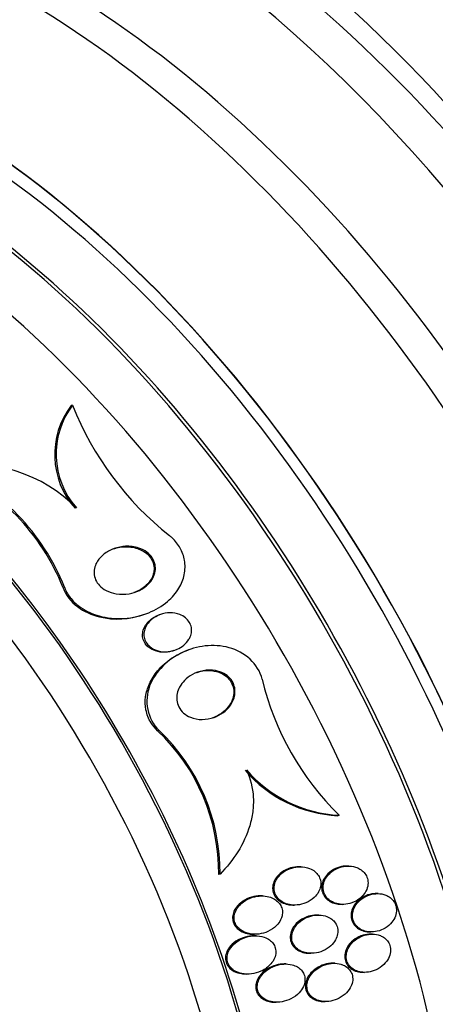
# Model space of a CAD drawing. Units: millimetres. Extents: x 0 to 1408, y 0 to 1210.
# Drawn here: x 258 to 267, y 424 to 445 of the extents above; entities that cross this region are included whole.
import ezdxf
from ezdxf import colors
from ezdxf.entities.mleader import LeaderData, LeaderLine
from ezdxf.math import Vec2, Vec3

# ---------------------------------------------------------------- set-up
doc = ezdxf.new("R2010")
doc.units = ezdxf.units.MM
doc.layers.add('DV7_Défaut', color=7, linetype='Continuous')
doc.layers.add('Défaut', color=7, linetype='Continuous')

# ---------------------------------------------------------------- blocks, each defined once
blk = doc.blocks.new('_DOT')
at = {"color": 0}
blk.add_line((0, 0), (-1, 0), dxfattribs=at)
at = {"color": 0, "const_width": 0.333}
blk.add_lwpolyline([(-0.1665, 0, 1), (0.1665, 0, 1)], format="xyb", close=True, dxfattribs=at)
blk = doc.blocks.new('SE6')
at = {"layer": 'DV7_Défaut', "color": 7, "linetype": 'Continuous'}
for p, q in [((258.952, 436.492), (258.923, 436.482)), ((259.033, 434.355), (259.004, 434.345)), ((258.785, 432.704), (258.755, 432.693)), ((260.431, 432.132), (260.458, 432.141)), ((260.786, 432.136), (260.759, 432.127)), ((261.059, 431.384), (261.086, 431.394)), ((261.395, 431.407), (261.367, 431.397)), ((260.751, 429.726), (260.723, 429.716)), ((264.506, 427.957), (264.48, 427.948)), ((263.708, 426.886), (263.678, 426.886)), ((264.707, 426.9), (264.677, 426.901)), ((262.025, 426.733), (261.996, 426.723)), ((262.906, 426.278), (262.874, 426.279)), ((265.317, 426.326), (265.287, 426.327)), ((263.538, 426.089), (263.569, 426.088)), ((264.543, 426.104), (264.573, 426.103)), ((264.085, 425.881), (264.053, 425.881)), ((262.71, 425.482), (262.742, 425.481)), ((262.777, 425.449), (262.744, 425.45)), ((265.137, 425.53), (265.167, 425.529)), ((265.203, 425.485), (265.174, 425.485)), ((263.883, 425.085), (263.914, 425.084)), ((263.402, 424.862), (263.372, 424.863)), ((264.413, 424.877), (264.382, 424.877)), ((262.552, 424.654), (262.585, 424.653)), ((264.997, 424.689), (265.027, 424.688)), ((263.163, 424.067), (263.195, 424.066)), ((264.18, 424.082), (264.212, 424.081))]:
    blk.add_line(p, q, dxfattribs=at)
for centre, radius, start, end in [((260.267, 435.463), 1.687, 142.8415, 221.51), ((260.298, 435.473), 1.688, 142.8811, 221.4617), ((265, 438.883), 6.503, 201.5756, 231.7336), ((256.832, 432.152), 3.114, 45.0265, 98.8696), ((254.457, 430.97), 4.662, 21.8338, 66.0199), ((254.432, 430.959), 4.658, 21.8616, 66.1092), ((268.623, 432.159), 5.883, 193.4824, 225.5807), ((257.934, 426.762), 4.063, 359.4606, 46.6537), ((257.957, 426.769), 4.068, 359.4987, 46.6237), ((264.617, 430.677), 2.732, 220.7181, 267.1173), ((264.644, 430.685), 2.731, 220.6947, 267.0984)]:
    blk.add_arc(centre, radius, start, end, dxfattribs=at)
for centre, major_axis, start_param, end_param in [((265.564, 432.689), (13.417, -23.239), 0, 3.401435), ((265.105, 432.423), (13.294, -23.026), 0, 3.446829), ((265.105, 432.423), (13.267, -22.98), 0, 3.383897), ((264.68, 432.179), (13.173, -22.816), 0, 3.441293), ((263.973, 431.77), (12.953, -22.435), 0, 3.338707), ((263.973, 431.77), (12.925, -22.387), 0, 3.353458), ((261.498, 430.341), (11.988, -20.764), 0, 3.616357), ((261.145, 430.137), (11.823, -20.477), 0, 3.66077), ((261.145, 430.137), (-11.792, 20.425), 2.64128, 6.283185), ((260.232, 429.61), (11, -19.053), 0, 3.141593), ((260.232, 429.61), (11.327, -19.62), 0, 3.514416), ((259.524, 429.202), (11, -19.053), 0.007771, 3.142125), ((258.464, 428.589), (10.25, -17.754), 0, 3.141593), ((257.863, 428.242), (10.25, -17.754), 0, 3.141593), ((255.989, 427.16), (9.453, -16.373), 0, 3.72161), ((255.989, 427.16), (9.45, -16.368), 0, 3.719227), ((255.989, 427.16), (9.25, -16.021), 0, 3.462818), ((255.254, 426.736), (9, -15.588), 0, 3.141593), ((255.193, 426.701), (9, -15.588), 0, 3.519205), ((254.555, 426.333), (8.75, -15.155), 0, 3.570296), ((252.398, 425.087), (7.625, -13.207), 0, 3.141593), ((252.356, 425.063), (7.625, -13.207), 0, 3.811956), ((251.968, 424.839), (7.375, -12.774), 0, 4.020529)]:
    blk.add_ellipse(centre, major_axis=major_axis, ratio=0.57735, start_param=start_param, end_param=end_param, dxfattribs=at)
for points, knots in [([(258.785, 432.704), (258.786, 432.7), (258.787, 432.696), (258.789, 432.693), (258.82, 432.61), (258.866, 432.533), (258.922, 432.465), (258.981, 432.393), (259.051, 432.331), (259.127, 432.279), (259.242, 432.2), (259.372, 432.143), (259.506, 432.106), (259.673, 432.06), (259.851, 432.044), (260.025, 432.055), (260.2, 432.066), (260.376, 432.105), (260.539, 432.172), (260.681, 432.229), (260.817, 432.309), (260.933, 432.409), (261.025, 432.488), (261.107, 432.582), (261.169, 432.686), (261.22, 432.771), (261.258, 432.867), (261.279, 432.964), (261.299, 433.062), (261.302, 433.166), (261.285, 433.264), (261.269, 433.352), (261.238, 433.439), (261.194, 433.517), (261.15, 433.595), (261.093, 433.667), (261.028, 433.729), (261.01, 433.746), (260.991, 433.762), (260.972, 433.777)], [0, 0, 0, 0, 0.00288, 0.00288, 0.00288, 0.068345, 0.068345, 0.068345, 0.136771, 0.136771, 0.136771, 0.240179, 0.240179, 0.240179, 0.36904, 0.36904, 0.36904, 0.498922, 0.498922, 0.498922, 0.612101, 0.612101, 0.612101, 0.701179, 0.701179, 0.701179, 0.774881, 0.774881, 0.774881, 0.849125, 0.849125, 0.849125, 0.915438, 0.915438, 0.915438, 0.981857, 0.981857, 0.981857, 1, 1, 1, 1]), ([(260.674, 433.039), (260.667, 432.987), (260.648, 432.936), (260.623, 432.89), (260.598, 432.844), (260.565, 432.802), (260.528, 432.765), (260.475, 432.713), (260.412, 432.67), (260.345, 432.637), (260.277, 432.604), (260.203, 432.581), (260.129, 432.568), (260.041, 432.553), (259.95, 432.552), (259.863, 432.566), (259.789, 432.578), (259.716, 432.601), (259.651, 432.635), (259.6, 432.662), (259.553, 432.697), (259.513, 432.739), (259.481, 432.773), (259.453, 432.813), (259.434, 432.857), (259.415, 432.9), (259.403, 432.948), (259.401, 432.996), (259.399, 433.039), (259.405, 433.083), (259.417, 433.124), (259.43, 433.167), (259.449, 433.209), (259.473, 433.247), (259.508, 433.3), (259.553, 433.348), (259.603, 433.388), (259.666, 433.439), (259.74, 433.479), (259.816, 433.507), (259.894, 433.535), (259.976, 433.551), (260.058, 433.555), (260.15, 433.559), (260.244, 433.547), (260.331, 433.519), (260.392, 433.498), (260.451, 433.469), (260.502, 433.43), (260.544, 433.398), (260.581, 433.36), (260.61, 433.317), (260.639, 433.273), (260.661, 433.223), (260.671, 433.172), (260.679, 433.129), (260.68, 433.083), (260.674, 433.039)], [0, 0, 0, 0, 0.044162, 0.044162, 0.044162, 0.087908, 0.087908, 0.087908, 0.150135, 0.150135, 0.150135, 0.213157, 0.213157, 0.213157, 0.287934, 0.287934, 0.287934, 0.350598, 0.350598, 0.350598, 0.399048, 0.399048, 0.399048, 0.43897, 0.43897, 0.43897, 0.479167, 0.479167, 0.479167, 0.515407, 0.515407, 0.515407, 0.552746, 0.552746, 0.552746, 0.606211, 0.606211, 0.606211, 0.674287, 0.674287, 0.674287, 0.743197, 0.743197, 0.743197, 0.820556, 0.820556, 0.820556, 0.874658, 0.874658, 0.874658, 0.918537, 0.918537, 0.918537, 0.962844, 0.962844, 0.962844, 1, 1, 1, 1]), ([(259.8, 433.501), (259.823, 433.509), (259.847, 433.516), (259.871, 433.522), (259.956, 433.543), (260.047, 433.55), (260.134, 433.543), (260.225, 433.535), (260.317, 433.511), (260.398, 433.469), (260.448, 433.442), (260.496, 433.408), (260.535, 433.367), (260.568, 433.332), (260.596, 433.291), (260.616, 433.247), (260.636, 433.203), (260.648, 433.155), (260.65, 433.106), (260.653, 433.063), (260.647, 433.018), (260.635, 432.975), (260.633, 432.97), (260.632, 432.964), (260.63, 432.959)], [0, 0, 0, 0, 0.059583, 0.059583, 0.059583, 0.275826, 0.275826, 0.275826, 0.501495, 0.501495, 0.501495, 0.641611, 0.641611, 0.641611, 0.759738, 0.759738, 0.759738, 0.87862, 0.87862, 0.87862, 0.98632, 0.98632, 0.98632, 1, 1, 1, 1]), ([(260.63, 432.959), (260.612, 432.904), (260.583, 432.853), (260.547, 432.807), (260.511, 432.762), (260.468, 432.723), (260.421, 432.689), (260.366, 432.65), (260.304, 432.618), (260.24, 432.595), (260.237, 432.594), (260.233, 432.593), (260.229, 432.591)], [0, 0, 0, 0, 0.30948, 0.30948, 0.30948, 0.615734, 0.615734, 0.615734, 0.979406, 0.979406, 0.979406, 1, 1, 1, 1]), ([(258.755, 432.693), (258.871, 432.373), (259.188, 432.166), (259.816, 432.013), (260.138, 432.03), (260.431, 432.132)], [0, 0, 0, 0, 0.5232548, 0.5232548, 1, 1, 1, 1]), ([(261.378, 431.62), (261.35, 431.573), (261.312, 431.531), (261.27, 431.496), (261.228, 431.461), (261.18, 431.432), (261.13, 431.411), (261.071, 431.385), (261.007, 431.369), (260.943, 431.363), (260.873, 431.356), (260.801, 431.361), (260.734, 431.379), (260.685, 431.392), (260.637, 431.413), (260.595, 431.441), (260.56, 431.465), (260.529, 431.493), (260.504, 431.527), (260.479, 431.56), (260.459, 431.599), (260.449, 431.639), (260.439, 431.674), (260.436, 431.712), (260.439, 431.748), (260.442, 431.784), (260.451, 431.82), (260.464, 431.853), (260.479, 431.89), (260.5, 431.925), (260.525, 431.956), (260.554, 431.994), (260.59, 432.027), (260.628, 432.055), (260.675, 432.089), (260.727, 432.116), (260.781, 432.135), (260.844, 432.157), (260.912, 432.169), (260.979, 432.171), (261.049, 432.172), (261.12, 432.16), (261.186, 432.135), (261.229, 432.118), (261.271, 432.094), (261.307, 432.064), (261.338, 432.039), (261.365, 432.008), (261.385, 431.974), (261.406, 431.94), (261.42, 431.901), (261.427, 431.862), (261.433, 431.826), (261.433, 431.788), (261.427, 431.753), (261.421, 431.716), (261.409, 431.68), (261.393, 431.647), (261.388, 431.638), (261.383, 431.629), (261.378, 431.62)], [0, 0, 0, 0, 0.058361, 0.058361, 0.058361, 0.11621, 0.11621, 0.11621, 0.184624, 0.184624, 0.184624, 0.259443, 0.259443, 0.259443, 0.313394, 0.313394, 0.313394, 0.357493, 0.357493, 0.357493, 0.401988, 0.401988, 0.401988, 0.440801, 0.440801, 0.440801, 0.47874, 0.47874, 0.47874, 0.520891, 0.520891, 0.520891, 0.571078, 0.571078, 0.571078, 0.631979, 0.631979, 0.631979, 0.703121, 0.703121, 0.703121, 0.777716, 0.777716, 0.777716, 0.827517, 0.827517, 0.827517, 0.86962, 0.86962, 0.86962, 0.91199, 0.91199, 0.91199, 0.950372, 0.950372, 0.950372, 0.989333, 0.989333, 0.989333, 1, 1, 1, 1]), ([(261.059, 431.384), (261.003, 431.365), (260.944, 431.354), (260.886, 431.351), (260.815, 431.347), (260.743, 431.356), (260.677, 431.378), (260.63, 431.394), (260.586, 431.416), (260.547, 431.446), (260.515, 431.47), (260.486, 431.5), (260.464, 431.533), (260.442, 431.567), (260.425, 431.606), (260.417, 431.645), (260.409, 431.681), (260.408, 431.718), (260.413, 431.754), (260.417, 431.789), (260.428, 431.825), (260.443, 431.858), (260.459, 431.895), (260.482, 431.93), (260.509, 431.961), (260.54, 431.998), (260.578, 432.031), (260.618, 432.058), (260.662, 432.087), (260.71, 432.11), (260.759, 432.127)], [0, 0, 0, 0, 0.124816, 0.124816, 0.124816, 0.274565, 0.274565, 0.274565, 0.377615, 0.377615, 0.377615, 0.462903, 0.462903, 0.462903, 0.548858, 0.548858, 0.548858, 0.625094, 0.625094, 0.625094, 0.701285, 0.701285, 0.701285, 0.787097, 0.787097, 0.787097, 0.889932, 0.889932, 0.889932, 1, 1, 1, 1]), ([(262.902, 430.787), (262.824, 431.11), (262.535, 431.358), (261.89, 431.532), (261.539, 431.485), (260.94, 431.202), (260.678, 430.959), (260.439, 430.338), (260.509, 429.958), (260.751, 429.726)], [0, 0, 0, 0, 0.25, 0.25, 0.5, 0.5, 0.75, 0.75, 1, 1, 1, 1]), ([(260.723, 429.716), (260.671, 429.766), (260.624, 429.822), (260.587, 429.883), (260.536, 429.965), (260.5, 430.058), (260.482, 430.152), (260.465, 430.24), (260.463, 430.332), (260.474, 430.42), (260.487, 430.513), (260.514, 430.605), (260.552, 430.69), (260.596, 430.789), (260.656, 430.882), (260.725, 430.964), (260.809, 431.064), (260.909, 431.152), (261.017, 431.224), (261.126, 431.296), (261.245, 431.355), (261.368, 431.398)], [0, 0, 0, 0, 0.099856, 0.099856, 0.099856, 0.233881, 0.233881, 0.233881, 0.357894, 0.357894, 0.357894, 0.487744, 0.487744, 0.487744, 0.637765, 0.637765, 0.637765, 0.818635, 0.818635, 0.818635, 1, 1, 1, 1]), ([(262.316, 430.398), (262.298, 430.337), (262.267, 430.28), (262.229, 430.23), (262.191, 430.179), (262.145, 430.135), (262.095, 430.097), (262.036, 430.054), (261.969, 430.019), (261.9, 429.994), (261.822, 429.966), (261.738, 429.951), (261.654, 429.951), (261.57, 429.95), (261.484, 429.965), (261.406, 429.997), (261.355, 430.018), (261.307, 430.048), (261.266, 430.084), (261.224, 430.12), (261.188, 430.165), (261.164, 430.215), (261.143, 430.258), (261.129, 430.305), (261.124, 430.353), (261.12, 430.398), (261.123, 430.444), (261.132, 430.488), (261.142, 430.536), (261.16, 430.582), (261.183, 430.625), (261.21, 430.675), (261.245, 430.721), (261.285, 430.761), (261.333, 430.809), (261.388, 430.851), (261.448, 430.884), (261.518, 430.923), (261.594, 430.95), (261.672, 430.966), (261.756, 430.982), (261.844, 430.984), (261.928, 430.969), (261.99, 430.958), (262.051, 430.937), (262.106, 430.907), (262.151, 430.881), (262.194, 430.849), (262.229, 430.81), (262.264, 430.771), (262.293, 430.724), (262.311, 430.675), (262.327, 430.631), (262.336, 430.583), (262.336, 430.536), (262.337, 430.49), (262.33, 430.442), (262.316, 430.398)], [0, 0, 0, 0, 0.054108, 0.054108, 0.054108, 0.107732, 0.107732, 0.107732, 0.170612, 0.170612, 0.170612, 0.242104, 0.242104, 0.242104, 0.314639, 0.314639, 0.314639, 0.361624, 0.361624, 0.361624, 0.409083, 0.409083, 0.409083, 0.449968, 0.449968, 0.449968, 0.488384, 0.488384, 0.488384, 0.529757, 0.529757, 0.529757, 0.578023, 0.578023, 0.578023, 0.636024, 0.636024, 0.636024, 0.704103, 0.704103, 0.704103, 0.777309, 0.777309, 0.777309, 0.830686, 0.830686, 0.830686, 0.875323, 0.875323, 0.875323, 0.920299, 0.920299, 0.920299, 0.96024, 0.96024, 0.96024, 1, 1, 1, 1]), ([(261.542, 430.929), (261.544, 430.929), (261.545, 430.929), (261.546, 430.93), (261.626, 430.957), (261.712, 430.971), (261.796, 430.97), (261.865, 430.968), (261.936, 430.956), (262.001, 430.933), (262.034, 430.921), (262.067, 430.906), (262.097, 430.887)], [0, 0, 0, 0, 0.007344, 0.007344, 0.007344, 0.451535, 0.451535, 0.451535, 0.815865, 0.815865, 0.815865, 1, 1, 1, 1]), ([(262.097, 430.887), (262.139, 430.861), (262.179, 430.829), (262.211, 430.791), (262.244, 430.752), (262.27, 430.708), (262.286, 430.661), (262.302, 430.617), (262.31, 430.569), (262.31, 430.523), (262.31, 430.477), (262.303, 430.43), (262.289, 430.386), (262.274, 430.337), (262.25, 430.29), (262.222, 430.248), (262.189, 430.198), (262.148, 430.154), (262.102, 430.115), (262.048, 430.069), (261.986, 430.032), (261.921, 430.004), (261.903, 429.996), (261.885, 429.989), (261.867, 429.983)], [0, 0, 0, 0, 0.126789, 0.126789, 0.126789, 0.2543867, 0.2543867, 0.2543867, 0.3729201, 0.3729201, 0.3729201, 0.4902212, 0.4902212, 0.4902212, 0.6194769, 0.6194769, 0.6194769, 0.7709781, 0.7709781, 0.7709781, 0.951725, 0.951725, 0.951725, 1, 1, 1, 1]), ([(262.573, 428.904), (262.658, 428.725), (262.707, 428.526), (262.722, 428.229), (262.717, 428.128), (262.692, 427.93), (262.671, 427.833), (262.586, 427.547), (262.501, 427.366), (262.292, 427.031), (262.166, 426.875), (262.025, 426.733)], [0, 0, 0, 0, 0.25, 0.25, 0.375, 0.375, 0.5, 0.5, 0.75, 0.75, 1, 1, 1, 1]), ([(263.678, 426.886), (263.675, 426.886), (263.672, 426.886), (263.669, 426.886), (263.61, 426.887), (263.549, 426.878), (263.492, 426.861), (263.428, 426.842), (263.366, 426.812), (263.312, 426.773), (263.267, 426.741), (263.226, 426.702), (263.194, 426.657), (263.168, 426.621), (263.147, 426.581), (263.135, 426.538), (263.122, 426.496), (263.117, 426.45), (263.121, 426.406), (263.125, 426.369), (263.136, 426.331), (263.154, 426.298), (263.17, 426.266), (263.191, 426.237), (263.217, 426.212), (263.244, 426.185), (263.276, 426.163), (263.309, 426.145), (263.349, 426.124), (263.392, 426.109), (263.435, 426.1), (263.469, 426.093), (263.503, 426.09), (263.538, 426.089)], [0, 0, 0, 0, 0.00607, 0.00607, 0.00607, 0.134013, 0.134013, 0.134013, 0.277473, 0.277473, 0.277473, 0.395494, 0.395494, 0.395494, 0.491324, 0.491324, 0.491324, 0.588148, 0.588148, 0.588148, 0.670776, 0.670776, 0.670776, 0.747985, 0.747985, 0.747985, 0.830648, 0.830648, 0.830648, 0.926592, 0.926592, 0.926592, 1, 1, 1, 1]), ([(263.891, 426.85), (263.829, 426.875), (263.76, 426.886), (263.692, 426.886), (263.634, 426.885), (263.575, 426.876), (263.52, 426.859), (263.456, 426.84), (263.394, 426.809), (263.34, 426.77), (263.296, 426.738), (263.256, 426.698), (263.224, 426.654), (263.198, 426.618), (263.178, 426.577), (263.165, 426.535), (263.153, 426.493), (263.148, 426.447), (263.153, 426.404), (263.157, 426.366), (263.169, 426.329), (263.186, 426.295), (263.202, 426.264), (263.224, 426.235), (263.25, 426.21), (263.277, 426.183), (263.309, 426.161), (263.343, 426.143), (263.383, 426.123), (263.426, 426.108), (263.47, 426.099), (263.522, 426.088), (263.577, 426.086), (263.631, 426.09), (263.693, 426.096), (263.756, 426.111), (263.814, 426.135), (263.877, 426.161), (263.936, 426.198), (263.986, 426.244), (264.022, 426.278), (264.054, 426.318), (264.078, 426.362), (264.098, 426.399), (264.112, 426.439), (264.119, 426.48), (264.125, 426.521), (264.125, 426.564), (264.115, 426.604), (264.107, 426.64), (264.093, 426.675), (264.073, 426.706), (264.053, 426.736), (264.028, 426.763), (264, 426.786), (263.968, 426.813), (263.93, 426.834), (263.891, 426.85)], [0, 0, 0, 0, 0.07348, 0.07348, 0.07348, 0.135989, 0.135989, 0.135989, 0.207934, 0.207934, 0.207934, 0.266761, 0.266761, 0.266761, 0.314609, 0.314609, 0.314609, 0.362946, 0.362946, 0.362946, 0.404291, 0.404291, 0.404291, 0.443044, 0.443044, 0.443044, 0.484598, 0.484598, 0.484598, 0.532845, 0.532845, 0.532845, 0.59058, 0.59058, 0.59058, 0.658188, 0.658188, 0.658188, 0.730965, 0.730965, 0.730965, 0.784691, 0.784691, 0.784691, 0.829641, 0.829641, 0.829641, 0.874934, 0.874934, 0.874934, 0.915142, 0.915142, 0.915142, 0.954594, 0.954594, 0.954594, 1, 1, 1, 1]), ([(264.678, 426.901), (264.637, 426.902), (264.596, 426.898), (264.556, 426.89), (264.497, 426.878), (264.44, 426.857), (264.387, 426.827), (264.332, 426.796), (264.281, 426.755), (264.24, 426.707), (264.209, 426.671), (264.184, 426.629), (264.167, 426.586), (264.15, 426.542), (264.14, 426.494), (264.141, 426.447), (264.142, 426.407), (264.15, 426.367), (264.166, 426.33), (264.18, 426.296), (264.2, 426.265), (264.224, 426.237), (264.25, 426.209), (264.28, 426.185), (264.312, 426.166), (264.349, 426.144), (264.39, 426.128), (264.431, 426.118), (264.467, 426.109), (264.505, 426.104), (264.543, 426.104)], [0, 0, 0, 0, 0.089529, 0.089529, 0.089529, 0.220855, 0.220855, 0.220855, 0.359803, 0.359803, 0.359803, 0.463146, 0.463146, 0.463146, 0.567496, 0.567496, 0.567496, 0.657028, 0.657028, 0.657028, 0.738664, 0.738664, 0.738664, 0.822908, 0.822908, 0.822908, 0.917418, 0.917418, 0.917418, 1, 1, 1, 1]), ([(264.848, 426.878), (264.795, 426.895), (264.737, 426.902), (264.68, 426.9), (264.623, 426.898), (264.566, 426.888), (264.511, 426.869), (264.452, 426.848), (264.395, 426.818), (264.346, 426.779), (264.297, 426.741), (264.254, 426.693), (264.224, 426.64), (264.202, 426.602), (264.186, 426.561), (264.178, 426.519), (264.17, 426.477), (264.169, 426.433), (264.177, 426.391), (264.185, 426.354), (264.199, 426.318), (264.218, 426.286), (264.237, 426.255), (264.262, 426.226), (264.29, 426.203), (264.32, 426.177), (264.355, 426.156), (264.391, 426.141), (264.433, 426.123), (264.478, 426.112), (264.524, 426.106), (264.577, 426.1), (264.632, 426.102), (264.685, 426.112), (264.744, 426.123), (264.803, 426.144), (264.857, 426.173), (264.912, 426.204), (264.964, 426.244), (265.005, 426.292), (265.036, 426.328), (265.062, 426.369), (265.079, 426.413), (265.097, 426.457), (265.107, 426.505), (265.107, 426.551), (265.107, 426.592), (265.099, 426.633), (265.084, 426.67), (265.07, 426.705), (265.05, 426.737), (265.026, 426.764), (265.001, 426.793), (264.971, 426.817), (264.938, 426.837), (264.91, 426.854), (264.88, 426.868), (264.848, 426.878)], [0, 0, 0, 0, 0.063032, 0.063032, 0.063032, 0.12574, 0.12574, 0.12574, 0.1946, 0.1946, 0.1946, 0.262683, 0.262683, 0.262683, 0.309958, 0.309958, 0.309958, 0.357588, 0.357588, 0.357588, 0.399955, 0.399955, 0.399955, 0.440921, 0.440921, 0.440921, 0.485022, 0.485022, 0.485022, 0.535568, 0.535568, 0.535568, 0.594555, 0.594555, 0.594555, 0.661299, 0.661299, 0.661299, 0.730646, 0.730646, 0.730646, 0.782475, 0.782475, 0.782475, 0.834784, 0.834784, 0.834784, 0.87995, 0.87995, 0.87995, 0.921228, 0.921228, 0.921228, 0.963564, 0.963564, 0.963564, 1, 1, 1, 1]), ([(262.874, 426.279), (262.87, 426.279), (262.867, 426.279), (262.863, 426.279), (262.802, 426.279), (262.74, 426.27), (262.682, 426.254), (262.613, 426.234), (262.547, 426.203), (262.489, 426.163), (262.442, 426.13), (262.399, 426.09), (262.365, 426.044), (262.338, 426.008), (262.316, 425.968), (262.302, 425.926), (262.291, 425.891), (262.285, 425.853), (262.286, 425.816), (262.287, 425.779), (262.295, 425.742), (262.31, 425.708), (262.323, 425.676), (262.343, 425.647), (262.366, 425.621), (262.39, 425.595), (262.418, 425.572), (262.449, 425.553), (262.493, 425.526), (262.543, 425.507), (262.593, 425.496), (262.631, 425.487), (262.671, 425.483), (262.71, 425.482)], [0, 0, 0, 0, 0.007553, 0.007553, 0.007553, 0.135185, 0.135185, 0.135185, 0.284529, 0.284529, 0.284529, 0.405663, 0.405663, 0.405663, 0.500568, 0.500568, 0.500568, 0.579867, 0.579867, 0.579867, 0.659626, 0.659626, 0.659626, 0.732663, 0.732663, 0.732663, 0.808841, 0.808841, 0.808841, 0.917828, 0.917828, 0.917828, 1, 1, 1, 1]), ([(263.311, 425.841), (263.321, 425.875), (263.326, 425.912), (263.325, 425.948), (263.323, 425.984), (263.315, 426.021), (263.3, 426.054), (263.287, 426.086), (263.267, 426.116), (263.244, 426.141), (263.219, 426.168), (263.19, 426.191), (263.159, 426.21), (263.123, 426.232), (263.083, 426.248), (263.042, 426.259), (262.993, 426.273), (262.941, 426.279), (262.889, 426.278), (262.827, 426.278), (262.764, 426.268), (262.704, 426.25), (262.636, 426.229), (262.57, 426.198), (262.513, 426.156), (262.467, 426.123), (262.425, 426.083), (262.392, 426.037), (262.367, 426.001), (262.346, 425.961), (262.333, 425.919), (262.323, 425.884), (262.317, 425.846), (262.319, 425.81), (262.321, 425.773), (262.33, 425.736), (262.345, 425.702), (262.359, 425.671), (262.379, 425.642), (262.402, 425.617), (262.427, 425.59), (262.456, 425.568), (262.487, 425.549), (262.532, 425.523), (262.582, 425.504), (262.633, 425.494), (262.697, 425.48), (262.765, 425.478), (262.83, 425.486), (262.896, 425.494), (262.962, 425.512), (263.022, 425.539), (263.089, 425.569), (263.151, 425.61), (263.202, 425.661), (263.236, 425.696), (263.265, 425.736), (263.287, 425.779), (263.297, 425.799), (263.305, 425.819), (263.311, 425.841)], [0, 0, 0, 0, 0.038886, 0.038886, 0.038886, 0.07795, 0.07795, 0.07795, 0.115209, 0.115209, 0.115209, 0.154014, 0.154014, 0.154014, 0.198666, 0.198666, 0.198666, 0.252688, 0.252688, 0.252688, 0.318209, 0.318209, 0.318209, 0.3932, 0.3932, 0.3932, 0.453023, 0.453023, 0.453023, 0.500074, 0.500074, 0.500074, 0.539596, 0.539596, 0.539596, 0.579329, 0.579329, 0.579329, 0.615961, 0.615961, 0.615961, 0.654415, 0.654415, 0.654415, 0.70961, 0.70961, 0.70961, 0.778795, 0.778795, 0.778795, 0.848665, 0.848665, 0.848665, 0.925255, 0.925255, 0.925255, 0.97657, 0.97657, 0.97657, 1, 1, 1, 1]), ([(265.287, 426.327), (265.268, 426.327), (265.248, 426.326), (265.228, 426.325), (265.173, 426.319), (265.117, 426.305), (265.065, 426.284), (265.009, 426.26), (264.955, 426.227), (264.909, 426.187), (264.864, 426.146), (264.824, 426.098), (264.797, 426.044), (264.777, 426.006), (264.763, 425.964), (264.757, 425.922), (264.751, 425.879), (264.753, 425.835), (264.763, 425.794), (264.772, 425.757), (264.788, 425.722), (264.809, 425.691), (264.83, 425.66), (264.856, 425.633), (264.885, 425.611), (264.917, 425.588), (264.952, 425.569), (264.99, 425.556), (265.032, 425.541), (265.078, 425.532), (265.123, 425.53), (265.128, 425.53), (265.132, 425.53), (265.137, 425.53)], [0, 0, 0, 0, 0.043764, 0.043764, 0.043764, 0.167768, 0.167768, 0.167768, 0.303087, 0.303087, 0.303087, 0.437021, 0.437021, 0.437021, 0.532854, 0.532854, 0.532854, 0.629367, 0.629367, 0.629367, 0.715631, 0.715631, 0.715631, 0.799047, 0.799047, 0.799047, 0.888306, 0.888306, 0.888306, 0.989729, 0.989729, 0.989729, 1, 1, 1, 1]), ([(265.433, 426.31), (265.38, 426.324), (265.323, 426.329), (265.268, 426.325), (265.213, 426.321), (265.157, 426.308), (265.105, 426.287), (265.049, 426.265), (264.995, 426.233), (264.948, 426.194), (264.901, 426.154), (264.861, 426.106), (264.832, 426.053), (264.811, 426.015), (264.796, 425.973), (264.789, 425.93), (264.781, 425.887), (264.782, 425.843), (264.791, 425.801), (264.799, 425.764), (264.814, 425.727), (264.835, 425.696), (264.855, 425.665), (264.881, 425.638), (264.91, 425.615), (264.94, 425.591), (264.975, 425.572), (265.012, 425.558), (265.054, 425.542), (265.099, 425.533), (265.144, 425.53), (265.196, 425.527), (265.249, 425.531), (265.3, 425.543), (265.358, 425.557), (265.414, 425.579), (265.465, 425.61), (265.518, 425.642), (265.566, 425.683), (265.605, 425.732), (265.635, 425.769), (265.66, 425.811), (265.676, 425.856), (265.692, 425.9), (265.701, 425.949), (265.699, 425.996), (265.698, 426.036), (265.688, 426.077), (265.672, 426.114), (265.657, 426.148), (265.636, 426.18), (265.611, 426.206), (265.585, 426.234), (265.554, 426.257), (265.521, 426.275), (265.493, 426.29), (265.463, 426.302), (265.433, 426.31)], [0, 0, 0, 0, 0.061966, 0.061966, 0.061966, 0.123621, 0.123621, 0.123621, 0.191048, 0.191048, 0.191048, 0.258278, 0.258278, 0.258278, 0.306801, 0.306801, 0.306801, 0.355682, 0.355682, 0.355682, 0.399166, 0.399166, 0.399166, 0.440903, 0.440903, 0.440903, 0.485313, 0.485313, 0.485313, 0.535621, 0.535621, 0.535621, 0.593751, 0.593751, 0.593751, 0.659168, 0.659168, 0.659168, 0.727322, 0.727322, 0.727322, 0.780047, 0.780047, 0.780047, 0.833234, 0.833234, 0.833234, 0.879409, 0.879409, 0.879409, 0.921588, 0.921588, 0.921588, 0.964501, 0.964501, 0.964501, 1, 1, 1, 1]), ([(264.053, 425.881), (264.048, 425.881), (264.042, 425.881), (264.036, 425.881), (263.979, 425.881), (263.921, 425.872), (263.866, 425.855), (263.803, 425.836), (263.743, 425.806), (263.689, 425.769), (263.635, 425.73), (263.586, 425.681), (263.55, 425.626), (263.526, 425.589), (263.507, 425.547), (263.496, 425.505), (263.485, 425.462), (263.482, 425.416), (263.489, 425.373), (263.495, 425.336), (263.508, 425.299), (263.527, 425.267), (263.545, 425.237), (263.568, 425.209), (263.595, 425.186), (263.623, 425.161), (263.656, 425.141), (263.69, 425.126), (263.73, 425.108), (263.774, 425.096), (263.817, 425.09), (263.839, 425.087), (263.861, 425.085), (263.883, 425.085)], [0, 0, 0, 0, 0.012127, 0.012127, 0.012127, 0.135583, 0.135583, 0.135583, 0.276267, 0.276267, 0.276267, 0.420607, 0.420607, 0.420607, 0.517155, 0.517155, 0.517155, 0.614705, 0.614705, 0.614705, 0.698237, 0.698237, 0.698237, 0.775682, 0.775682, 0.775682, 0.858019, 0.858019, 0.858019, 0.953156, 0.953156, 0.953156, 1, 1, 1, 1]), ([(264.251, 425.85), (264.199, 425.869), (264.142, 425.879), (264.086, 425.881), (264.03, 425.882), (263.973, 425.875), (263.919, 425.86), (263.856, 425.844), (263.795, 425.817), (263.741, 425.782), (263.685, 425.746), (263.634, 425.699), (263.595, 425.645), (263.568, 425.608), (263.546, 425.566), (263.533, 425.523), (263.519, 425.479), (263.514, 425.432), (263.519, 425.387), (263.523, 425.349), (263.534, 425.311), (263.552, 425.277), (263.569, 425.246), (263.591, 425.218), (263.617, 425.194), (263.644, 425.168), (263.676, 425.147), (263.709, 425.131), (263.748, 425.112), (263.79, 425.099), (263.833, 425.092), (263.883, 425.083), (263.936, 425.082), (263.988, 425.087), (264.049, 425.094), (264.109, 425.11), (264.166, 425.134), (264.227, 425.161), (264.286, 425.198), (264.335, 425.243), (264.373, 425.279), (264.407, 425.321), (264.431, 425.366), (264.452, 425.404), (264.467, 425.445), (264.474, 425.487), (264.481, 425.529), (264.48, 425.573), (264.471, 425.614), (264.462, 425.65), (264.447, 425.685), (264.426, 425.716), (264.406, 425.745), (264.381, 425.771), (264.353, 425.793), (264.322, 425.817), (264.287, 425.836), (264.251, 425.85)], [0, 0, 0, 0, 0.061012, 0.061012, 0.061012, 0.121579, 0.121579, 0.121579, 0.191167, 0.191167, 0.191167, 0.263722, 0.263722, 0.263722, 0.313658, 0.313658, 0.313658, 0.364147, 0.364147, 0.364147, 0.406912, 0.406912, 0.406912, 0.445819, 0.445819, 0.445819, 0.486616, 0.486616, 0.486616, 0.533399, 0.533399, 0.533399, 0.589181, 0.589181, 0.589181, 0.654956, 0.654956, 0.654956, 0.727181, 0.727181, 0.727181, 0.783493, 0.783493, 0.783493, 0.830136, 0.830136, 0.830136, 0.877184, 0.877184, 0.877184, 0.918265, 0.918265, 0.918265, 0.957601, 0.957601, 0.957601, 1, 1, 1, 1]), ([(262.743, 425.45), (262.724, 425.45), (262.706, 425.449), (262.687, 425.448), (262.625, 425.444), (262.562, 425.43), (262.503, 425.409), (262.434, 425.384), (262.368, 425.348), (262.311, 425.302), (262.267, 425.267), (262.228, 425.225), (262.198, 425.178), (262.175, 425.142), (262.157, 425.101), (262.147, 425.06), (262.138, 425.025), (262.135, 424.988), (262.139, 424.953), (262.143, 424.918), (262.154, 424.882), (262.171, 424.85), (262.186, 424.821), (262.207, 424.794), (262.231, 424.771), (262.257, 424.746), (262.287, 424.725), (262.319, 424.709), (262.366, 424.685), (262.418, 424.669), (262.47, 424.661), (262.497, 424.656), (262.524, 424.654), (262.551, 424.654)], [0, 0, 0, 0, 0.039019, 0.039019, 0.039019, 0.168985, 0.168985, 0.168985, 0.322774, 0.322774, 0.322774, 0.440811, 0.440811, 0.440811, 0.532658, 0.532658, 0.532658, 0.609401, 0.609401, 0.609401, 0.686558, 0.686558, 0.686558, 0.757723, 0.757723, 0.757723, 0.832961, 0.832961, 0.832961, 0.943381, 0.943381, 0.943381, 1, 1, 1, 1]), ([(262.947, 425.419), (262.884, 425.442), (262.814, 425.451), (262.746, 425.449), (262.686, 425.447), (262.625, 425.437), (262.568, 425.419), (262.499, 425.398), (262.432, 425.365), (262.373, 425.323), (262.325, 425.289), (262.281, 425.247), (262.247, 425.2), (262.22, 425.163), (262.199, 425.123), (262.186, 425.08), (262.175, 425.045), (262.17, 425.007), (262.171, 424.971), (262.173, 424.934), (262.182, 424.897), (262.197, 424.864), (262.211, 424.833), (262.231, 424.805), (262.254, 424.781), (262.278, 424.755), (262.307, 424.734), (262.338, 424.716), (262.382, 424.691), (262.431, 424.674), (262.481, 424.664), (262.546, 424.651), (262.613, 424.65), (262.678, 424.658), (262.744, 424.666), (262.81, 424.684), (262.871, 424.711), (262.939, 424.741), (263.003, 424.783), (263.056, 424.835), (263.092, 424.871), (263.124, 424.912), (263.147, 424.957), (263.165, 424.994), (263.179, 425.034), (263.184, 425.074), (263.189, 425.114), (263.187, 425.156), (263.176, 425.195), (263.167, 425.229), (263.151, 425.261), (263.13, 425.29), (263.11, 425.318), (263.085, 425.342), (263.057, 425.363), (263.024, 425.387), (262.986, 425.406), (262.947, 425.419)], [0, 0, 0, 0, 0.071119, 0.071119, 0.071119, 0.133828, 0.133828, 0.133828, 0.20958, 0.20958, 0.20958, 0.271772, 0.271772, 0.271772, 0.319701, 0.319701, 0.319701, 0.359179, 0.359179, 0.359179, 0.398924, 0.398924, 0.398924, 0.434814, 0.434814, 0.434814, 0.471913, 0.471913, 0.471913, 0.525408, 0.525408, 0.525408, 0.593886, 0.593886, 0.593886, 0.663248, 0.663248, 0.663248, 0.741343, 0.741343, 0.741343, 0.79516, 0.79516, 0.79516, 0.838633, 0.838633, 0.838633, 0.882541, 0.882541, 0.882541, 0.920317, 0.920317, 0.920317, 0.956781, 0.956781, 0.956781, 1, 1, 1, 1]), ([(265.174, 425.485), (265.17, 425.485), (265.165, 425.485), (265.161, 425.485), (265.108, 425.485), (265.054, 425.476), (265.003, 425.461), (264.945, 425.444), (264.889, 425.417), (264.839, 425.383), (264.786, 425.347), (264.739, 425.302), (264.702, 425.251), (264.675, 425.212), (264.652, 425.169), (264.639, 425.124), (264.625, 425.079), (264.62, 425.03), (264.624, 424.984), (264.629, 424.945), (264.641, 424.906), (264.659, 424.871), (264.676, 424.84), (264.699, 424.811), (264.726, 424.787), (264.754, 424.762), (264.786, 424.742), (264.82, 424.727), (264.858, 424.71), (264.899, 424.699), (264.941, 424.693), (264.959, 424.691), (264.978, 424.689), (264.997, 424.689)], [0, 0, 0, 0, 0.009489, 0.009489, 0.009489, 0.126852, 0.126852, 0.126852, 0.259326, 0.259326, 0.259326, 0.398447, 0.398447, 0.398447, 0.503212, 0.503212, 0.503212, 0.609023, 0.609023, 0.609023, 0.699446, 0.699446, 0.699446, 0.781253, 0.781253, 0.781253, 0.865149, 0.865149, 0.865149, 0.958944, 0.958944, 0.958944, 1, 1, 1, 1]), ([(265.321, 425.468), (265.269, 425.482), (265.213, 425.487), (265.159, 425.483), (265.104, 425.48), (265.049, 425.468), (264.998, 425.449), (264.94, 425.427), (264.885, 425.396), (264.836, 425.358), (264.787, 425.319), (264.743, 425.271), (264.711, 425.217), (264.688, 425.178), (264.67, 425.135), (264.661, 425.092), (264.652, 425.048), (264.651, 425.002), (264.659, 424.958), (264.666, 424.921), (264.68, 424.884), (264.701, 424.852), (264.72, 424.822), (264.745, 424.795), (264.773, 424.773), (264.803, 424.749), (264.837, 424.731), (264.872, 424.717), (264.912, 424.702), (264.956, 424.693), (264.999, 424.689), (265.05, 424.686), (265.102, 424.69), (265.153, 424.7), (265.21, 424.713), (265.267, 424.734), (265.319, 424.763), (265.374, 424.794), (265.425, 424.835), (265.467, 424.883), (265.5, 424.921), (265.527, 424.964), (265.546, 425.01), (265.566, 425.056), (265.576, 425.106), (265.576, 425.155), (265.576, 425.196), (265.568, 425.238), (265.552, 425.276), (265.537, 425.31), (265.517, 425.341), (265.492, 425.368), (265.467, 425.394), (265.437, 425.417), (265.404, 425.434), (265.378, 425.448), (265.35, 425.46), (265.321, 425.468)], [0, 0, 0, 0, 0.060789, 0.060789, 0.060789, 0.121206, 0.121206, 0.121206, 0.188742, 0.188742, 0.188742, 0.257992, 0.257992, 0.257992, 0.308152, 0.308152, 0.308152, 0.358768, 0.358768, 0.358768, 0.402689, 0.402689, 0.402689, 0.443535, 0.443535, 0.443535, 0.486311, 0.486311, 0.486311, 0.534667, 0.534667, 0.534667, 0.591066, 0.591066, 0.591066, 0.655827, 0.655827, 0.655827, 0.72522, 0.72522, 0.72522, 0.7803, 0.7803, 0.7803, 0.835937, 0.835937, 0.835937, 0.883235, 0.883235, 0.883235, 0.925033, 0.925033, 0.925033, 0.966663, 0.966663, 0.966663, 1, 1, 1, 1]), ([(263.372, 424.863), (263.369, 424.863), (263.366, 424.863), (263.363, 424.863), (263.305, 424.863), (263.247, 424.855), (263.191, 424.84), (263.125, 424.822), (263.061, 424.794), (263.004, 424.758), (262.943, 424.719), (262.888, 424.669), (262.846, 424.612), (262.819, 424.574), (262.797, 424.532), (262.783, 424.489), (262.772, 424.453), (262.766, 424.414), (262.768, 424.377), (262.769, 424.339), (262.778, 424.302), (262.794, 424.267), (262.809, 424.237), (262.829, 424.209), (262.853, 424.184), (262.877, 424.16), (262.906, 424.139), (262.937, 424.122), (262.973, 424.103), (263.011, 424.089), (263.051, 424.08), (263.087, 424.072), (263.125, 424.068), (263.163, 424.067)], [0, 0, 0, 0, 0.006101, 0.006101, 0.006101, 0.126984, 0.126984, 0.126984, 0.270325, 0.270325, 0.270325, 0.423444, 0.423444, 0.423444, 0.522566, 0.522566, 0.522566, 0.604697, 0.604697, 0.604697, 0.687451, 0.687451, 0.687451, 0.761189, 0.761189, 0.761189, 0.835922, 0.835922, 0.835922, 0.921349, 0.921349, 0.921349, 1, 1, 1, 1]), ([(263.776, 424.429), (263.788, 424.464), (263.794, 424.502), (263.794, 424.539), (263.794, 424.576), (263.787, 424.614), (263.773, 424.648), (263.76, 424.68), (263.741, 424.71), (263.718, 424.736), (263.694, 424.761), (263.666, 424.784), (263.636, 424.801), (263.602, 424.821), (263.564, 424.836), (263.526, 424.846), (263.469, 424.86), (263.409, 424.865), (263.351, 424.861), (263.291, 424.857), (263.232, 424.844), (263.175, 424.825), (263.109, 424.801), (263.046, 424.767), (262.991, 424.725), (262.944, 424.689), (262.902, 424.646), (262.869, 424.598), (262.844, 424.56), (262.824, 424.518), (262.812, 424.475), (262.802, 424.439), (262.798, 424.401), (262.801, 424.365), (262.804, 424.328), (262.815, 424.291), (262.832, 424.258), (262.847, 424.228), (262.868, 424.201), (262.893, 424.177), (262.918, 424.153), (262.948, 424.133), (262.979, 424.117), (263.024, 424.094), (263.074, 424.08), (263.124, 424.072), (263.187, 424.063), (263.253, 424.065), (263.316, 424.076), (263.38, 424.087), (263.443, 424.108), (263.501, 424.137), (263.566, 424.17), (263.626, 424.213), (263.675, 424.265), (263.71, 424.303), (263.74, 424.346), (263.761, 424.392), (263.767, 424.404), (263.771, 424.416), (263.776, 424.429)], [0, 0, 0, 0, 0.040645, 0.040645, 0.040645, 0.081568, 0.081568, 0.081568, 0.119486, 0.119486, 0.119486, 0.157193, 0.157193, 0.157193, 0.199378, 0.199378, 0.199378, 0.26128, 0.26128, 0.26128, 0.323901, 0.323901, 0.323901, 0.397863, 0.397863, 0.397863, 0.460511, 0.460511, 0.460511, 0.50941, 0.50941, 0.50941, 0.549908, 0.549908, 0.549908, 0.590677, 0.590677, 0.590677, 0.627514, 0.627514, 0.627514, 0.665371, 0.665371, 0.665371, 0.718877, 0.718877, 0.718877, 0.786384, 0.786384, 0.786384, 0.854649, 0.854649, 0.854649, 0.931082, 0.931082, 0.931082, 0.985766, 0.985766, 0.985766, 1, 1, 1, 1]), ([(264.382, 424.877), (264.35, 424.878), (264.318, 424.876), (264.286, 424.871), (264.227, 424.862), (264.168, 424.844), (264.114, 424.819), (264.053, 424.791), (263.996, 424.753), (263.948, 424.707), (263.908, 424.669), (263.874, 424.626), (263.849, 424.578), (263.828, 424.54), (263.813, 424.498), (263.807, 424.455), (263.8, 424.413), (263.802, 424.368), (263.812, 424.327), (263.822, 424.291), (263.838, 424.257), (263.86, 424.228), (263.88, 424.2), (263.906, 424.176), (263.935, 424.156), (263.965, 424.134), (264, 424.117), (264.036, 424.105), (264.078, 424.092), (264.123, 424.084), (264.167, 424.082), (264.171, 424.082), (264.176, 424.082), (264.18, 424.082)], [0, 0, 0, 0, 0.069496, 0.069496, 0.069496, 0.19761, 0.19761, 0.19761, 0.341305, 0.341305, 0.341305, 0.459281, 0.459281, 0.459281, 0.555093, 0.555093, 0.555093, 0.651895, 0.651895, 0.651895, 0.734544, 0.734544, 0.734544, 0.811838, 0.811838, 0.811838, 0.894639, 0.894639, 0.894639, 0.990776, 0.990776, 0.990776, 1, 1, 1, 1]), ([(264.544, 424.857), (264.491, 424.873), (264.434, 424.879), (264.378, 424.876), (264.323, 424.874), (264.266, 424.863), (264.213, 424.845), (264.152, 424.825), (264.093, 424.795), (264.041, 424.757), (263.986, 424.718), (263.937, 424.668), (263.901, 424.613), (263.876, 424.574), (263.856, 424.532), (263.845, 424.488), (263.836, 424.45), (263.832, 424.411), (263.836, 424.374), (263.839, 424.336), (263.85, 424.298), (263.868, 424.265), (263.884, 424.234), (263.906, 424.206), (263.932, 424.182), (263.958, 424.158), (263.989, 424.138), (264.022, 424.123), (264.059, 424.106), (264.099, 424.094), (264.14, 424.087), (264.189, 424.079), (264.24, 424.079), (264.289, 424.085), (264.348, 424.091), (264.406, 424.107), (264.461, 424.13), (264.523, 424.156), (264.581, 424.193), (264.63, 424.236), (264.672, 424.273), (264.708, 424.317), (264.735, 424.364), (264.758, 424.403), (264.774, 424.445), (264.783, 424.488), (264.791, 424.532), (264.791, 424.577), (264.782, 424.62), (264.774, 424.656), (264.758, 424.692), (264.737, 424.723), (264.717, 424.751), (264.692, 424.777), (264.664, 424.798), (264.634, 424.82), (264.6, 424.838), (264.565, 424.85), (264.558, 424.853), (264.551, 424.855), (264.544, 424.857)], [0, 0, 0, 0, 0.060691, 0.060691, 0.060691, 0.120927, 0.120927, 0.120927, 0.190391, 0.190391, 0.190391, 0.263241, 0.263241, 0.263241, 0.313607, 0.313607, 0.313607, 0.356298, 0.356298, 0.356298, 0.399247, 0.399247, 0.399247, 0.438312, 0.438312, 0.438312, 0.478126, 0.478126, 0.478126, 0.52309, 0.52309, 0.52309, 0.576517, 0.576517, 0.576517, 0.640115, 0.640115, 0.640115, 0.711683, 0.711683, 0.711683, 0.771404, 0.771404, 0.771404, 0.820269, 0.820269, 0.820269, 0.869629, 0.869629, 0.869629, 0.911837, 0.911837, 0.911837, 0.950969, 0.950969, 0.950969, 0.992266, 0.992266, 0.992266, 1, 1, 1, 1])]:
    blk.add_open_spline(points, degree=3, knots=knots, dxfattribs=at)

msp = doc.modelspace()

# ---------------------------------------------------------------- block references
at = {"layer": 'Défaut'}
msp.add_blockref('SE6', (0, 0), dxfattribs=at)

# ---------------------------------------------------------------- leaders
at = {"layer": 'Défaut', "color": 7, "linetype": 'Continuous'}
ml = msp.add_multileader_mtext('Standard', dxfattribs=at)
ml.set_content('{\\pxsm0.9;\\fSolid Edge ISO|b1||i0||c0|p34;\\W1.;01/02/2018\\P}', color=256)
ml.set_leader_properties()
ml.set_arrow_properties(name='DOT')
ml.build(insert=Vec2(0, 0))
ml.multileader.update_dxf_attribs({"leader_type": 0, "dogleg_length": 0, "arrow_head_size": 12})
ctx = ml.context
ctx.base_point, ctx.char_height, ctx.arrow_head_size, ctx.landing_gap_size = Vec3(1139.374, 1202.905), 12, 12, 4.2
notes = []
notes.append((ctx, [(0, (0, 0, 0), (0, 0), (1, 0), 1, [])]))
ctx.mtext.insert = Vec3(1141.374, 1209.025)
ml = msp.add_multileader_mtext('Standard', dxfattribs=at)
ml.set_content('{\\pxsm0.9;\\fArial|b1||i0||c0|p34;\\W1.;564\\P}', color=256)
ml.set_leader_properties()
ml.set_arrow_properties(name='DOT')
ml.build(insert=Vec2(0, 0))
ml.multileader.update_dxf_attribs({"leader_type": 0, "dogleg_length": 0, "arrow_head_size": 12})
ctx = ml.context
ctx.base_point, ctx.char_height, ctx.arrow_head_size, ctx.landing_gap_size = Vec3(420.248, 1202.738), 12, 12, 4.2
notes.append((ctx, [(0, (0, 0, 0), (0, 0), (1, 0), 1, [])]))
ctx.mtext.insert = Vec3(422.248, 1208.84)
for ctx, leaders in notes:
    for number, flags, end, landing, length, lines in leaders:
        leader = LeaderData()
        leader.index, (leader.has_last_leader_line, leader.has_dogleg_vector, leader.attachment_direction) = number, flags
        leader.last_leader_point, leader.dogleg_vector, leader.dogleg_length = Vec3(end), Vec3(landing), length
        for number, points, colour, breaks in lines:
            line = LeaderLine()
            line.index, line.vertices, line.color, line.breaks = number, Vec3.list(points), colors.encode_raw_color(colour), breaks
            leader.lines.append(line)
        ctx.leaders.append(leader)

doc.saveas('drawing.dxf')
